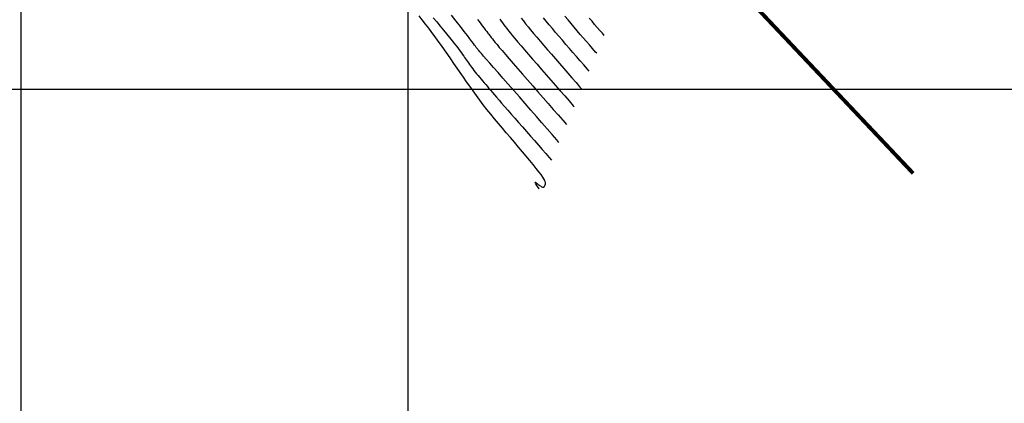
# Model space of a CAD drawing. Units: millimetres. Extents: x 192595 to 201800, y 8940000 to 8946593.
# Drawn here: x 197750 to 197877, y 8942959 to 8943009 of the extents above; entities that cross this region are included whole.
import ezdxf

# ---------------------------------------------------------------- set-up
doc = ezdxf.new("R2010")
doc.units = ezdxf.units.MM
for name, color, linetype in [('CNIVEL_M', 18, 'Continuous'), ('CNIVEL_S', 36, 'Continuous'), ('CUADRICULA', 2, 'Continuous'), ('EJE_LINEA', 154, 'Continuous')]:
    doc.layers.add(name, color=color, linetype=linetype)

msp = doc.modelspace()

# ---------------------------------------------------------------- linework, layer by layer
at = {"layer": 'CNIVEL_M'}
for points in [[(197819.499, 8942993.139), (197819.217, 8942993.467), (197818.626, 8942994.151), (197817.985, 8942994.889), (197817.303, 8942995.671), (197816.592, 8942996.485), (197815.86, 8942997.321), (197815.118, 8942998.168), (197814.376, 8942999.015), (197813.646, 8942999.849), (197812.937, 8943000.659), (197812.261, 8943001.431), (197811.63, 8943002.153), (197811.053, 8943002.813), (197810.543, 8943003.398), (197810.109, 8943003.896), (197809.76, 8943004.298), (197809.488, 8943004.613), (197809.282, 8943004.854), (197809.132, 8943005.032), (197809.025, 8943005.16), (197808.951, 8943005.251), (197808.899, 8943005.317), (197808.859, 8943005.371), (197808.818, 8943005.425), (197808.767, 8943005.492), (197808.695, 8943005.586), (197808.592, 8943005.722), (197808.448, 8943005.911), (197808.252, 8943006.168), (197807.993, 8943006.506), (197807.662, 8943006.94), (197807.251, 8943007.477), (197806.767, 8943008.109), (197806.222, 8943008.822), (197805.624, 8943009.603)], [(197824.375, 8943004.665), (197824.24, 8943004.82), (197823.842, 8943005.278), (197823.443, 8943005.733), (197823.045, 8943006.189), (197822.646, 8943006.645), (197822.249, 8943007.102), (197821.852, 8943007.562), (197821.456, 8943008.025), (197821.061, 8943008.492), (197820.669, 8943008.963), (197820.278, 8943009.439)]]:
    msp.add_lwpolyline(points, dxfattribs=at)
at = {"layer": 'CNIVEL_S'}
for points in [[(197816.953, 8942987.121), (197816.931, 8942987.151), (197816.659, 8942987.543), (197816.496, 8942987.798), (197816.423, 8942987.94), (197816.421, 8942987.991), (197816.473, 8942987.974), (197816.562, 8942987.912), (197816.668, 8942987.827), (197816.777, 8942987.739), (197816.885, 8942987.653), (197816.99, 8942987.572), (197817.091, 8942987.498), (197817.186, 8942987.435), (197817.275, 8942987.384), (197817.355, 8942987.348), (197817.426, 8942987.329), (197817.487, 8942987.33), (197817.538, 8942987.348), (197817.582, 8942987.38), (197817.618, 8942987.426), (197817.649, 8942987.481), (197817.676, 8942987.544), (197817.7, 8942987.611), (197817.723, 8942987.682), (197817.744, 8942987.754), (197817.756, 8942987.834), (197817.752, 8942987.932), (197817.722, 8942988.054), (197817.658, 8942988.211), (197817.552, 8942988.41), (197817.395, 8942988.66), (197817.178, 8942988.969), (197816.896, 8942989.343), (197816.555, 8942989.776), (197816.163, 8942990.26), (197815.728, 8942990.786), (197815.259, 8942991.346), (197814.765, 8942991.931), (197814.254, 8942992.533), (197813.734, 8942993.144), (197813.214, 8942993.756), (197812.695, 8942994.368), (197812.179, 8942994.979), (197811.67, 8942995.589), (197811.167, 8942996.197), (197810.673, 8942996.804), (197810.191, 8942997.408), (197809.721, 8942998.01), (197809.265, 8942998.609), (197808.822, 8942999.205), (197808.39, 8942999.8), (197807.967, 8943000.392), (197807.551, 8943000.983), (197807.14, 8943001.572), (197806.734, 8943002.161), (197806.329, 8943002.75), (197805.924, 8943003.338), (197805.519, 8943003.925), (197805.114, 8943004.51), (197804.708, 8943005.091), (197804.301, 8943005.667), (197803.893, 8943006.237), (197803.483, 8943006.799), (197803.072, 8943007.353), (197802.66, 8943007.898), (197802.246, 8943008.434), (197801.83, 8943008.963), (197801.414, 8943009.486)], [(197803.26, 8943009.255), (197803.711, 8943008.705), (197804.151, 8943008.167), (197804.576, 8943007.647), (197804.979, 8943007.151), (197805.356, 8943006.685), (197805.702, 8943006.254), (197806.012, 8943005.864), (197806.281, 8943005.52), (197806.513, 8943005.218), (197806.714, 8943004.951), (197806.889, 8943004.713), (197807.043, 8943004.5), (197807.181, 8943004.304), (197807.309, 8943004.12), (197807.432, 8943003.942), (197807.554, 8943003.765), (197807.677, 8943003.587), (197807.803, 8943003.407), (197807.932, 8943003.224), (197808.067, 8943003.037), (197808.208, 8943002.845), (197808.357, 8943002.647), (197808.515, 8943002.442), (197808.683, 8943002.23), (197808.86, 8943002.011), (197809.045, 8943001.786), (197809.236, 8943001.556), (197809.433, 8943001.322), (197809.633, 8943001.085), (197809.836, 8943000.846), (197810.04, 8943000.606), (197810.245, 8943000.365), (197810.455, 8943000.118), (197810.675, 8942999.861), (197810.91, 8942999.587), (197811.164, 8942999.291), (197811.442, 8942998.968), (197811.75, 8942998.612), (197812.092, 8942998.218), (197812.472, 8942997.781), (197812.886, 8942997.307), (197813.329, 8942996.799), (197813.797, 8942996.264), (197814.284, 8942995.707), (197814.786, 8942995.134), (197815.298, 8942994.55), (197815.814, 8942993.96), (197816.33, 8942993.371), (197816.839, 8942992.79), (197817.333, 8942992.225), (197817.805, 8942991.685), (197818.247, 8942991.177), (197818.531, 8942990.85)], [(197808.969, 8943009.03), (197809.308, 8943008.585), (197809.59, 8943008.216), (197809.822, 8943007.911), (197810.013, 8943007.66), (197810.171, 8943007.452), (197810.304, 8943007.276), (197810.421, 8943007.121), (197810.529, 8943006.977), (197810.638, 8943006.834), (197810.755, 8943006.68), (197810.891, 8943006.507), (197811.052, 8943006.305), (197811.25, 8943006.063), (197811.491, 8943005.772), (197811.786, 8943005.423), (197812.143, 8943005.004), (197812.568, 8943004.511), (197813.055, 8943003.948), (197813.595, 8943003.327), (197814.179, 8943002.657), (197814.799, 8943001.947), (197815.446, 8943001.208), (197816.11, 8943000.45), (197816.783, 8942999.681), (197817.456, 8942998.913), (197818.121, 8942998.152), (197818.77, 8942997.409), (197819.395, 8942996.69), (197819.987, 8942996.004), (197820.472, 8942995.438)], [(197811.841, 8943009.059), (197812.024, 8943008.818), (197812.2, 8943008.584), (197812.377, 8943008.35), (197812.56, 8943008.11), (197812.757, 8943007.855), (197812.973, 8943007.578), (197813.217, 8943007.273), (197813.494, 8943006.932), (197813.812, 8943006.547), (197814.177, 8943006.113), (197814.593, 8943005.624), (197815.056, 8943005.084), (197815.56, 8943004.502), (197816.097, 8943003.883), (197816.662, 8943003.236), (197817.246, 8943002.567), (197817.844, 8943001.884), (197818.448, 8943001.194), (197819.053, 8943000.504), (197819.651, 8942999.819), (197820.237, 8942999.146), (197820.805, 8942998.491), (197821.347, 8942997.858), (197821.446, 8942997.742)], [(197814.623, 8943009.202), (197814.894, 8943008.851), (197815.185, 8943008.482), (197815.498, 8943008.091), (197815.838, 8943007.672), (197816.211, 8943007.222), (197816.618, 8943006.737), (197817.058, 8943006.22), (197817.525, 8943005.676), (197818.015, 8943005.109), (197818.524, 8943004.525), (197819.046, 8943003.926), (197819.577, 8943003.319), (197820.113, 8943002.707), (197820.649, 8943002.095), (197821.181, 8943001.486), (197821.704, 8943000.884), (197822.214, 8943000.291), (197822.422, 8943000.048)], [(197823.398, 8943002.356), (197823.171, 8943002.622), (197822.711, 8943003.153), (197822.246, 8943003.687), (197821.778, 8943004.22), (197821.311, 8943004.754), (197820.846, 8943005.286), (197820.386, 8943005.813), (197819.934, 8943006.336), (197819.491, 8943006.85), (197819.06, 8943007.356), (197818.644, 8943007.85), (197818.245, 8943008.331), (197817.864, 8943008.797), (197817.501, 8943009.25)], [(197825.35, 8943006.97), (197825.109, 8943007.246), (197824.778, 8943007.623), (197824.447, 8943008.004), (197824.111, 8943008.391), (197823.77, 8943008.788), (197823.421, 8943009.199)]]:
    msp.add_lwpolyline(points, dxfattribs=at)
at = {"layer": 'CUADRICULA', "color": 8}
for p, q in [((197750, 8940000), (197750, 8946592.966)), ((197800, 8940000), (197800, 8946592.966)), ((193000, 8943000), (201800, 8943000))]:
    msp.add_line(p, q, dxfattribs=at)
at = {"layer": 'EJE_LINEA', "const_width": 0.5}
msp.add_lwpolyline([(197809.51, 8943048.136), (197865.283, 8942989.128)], dxfattribs=at)

doc.saveas('drawing.dxf')
